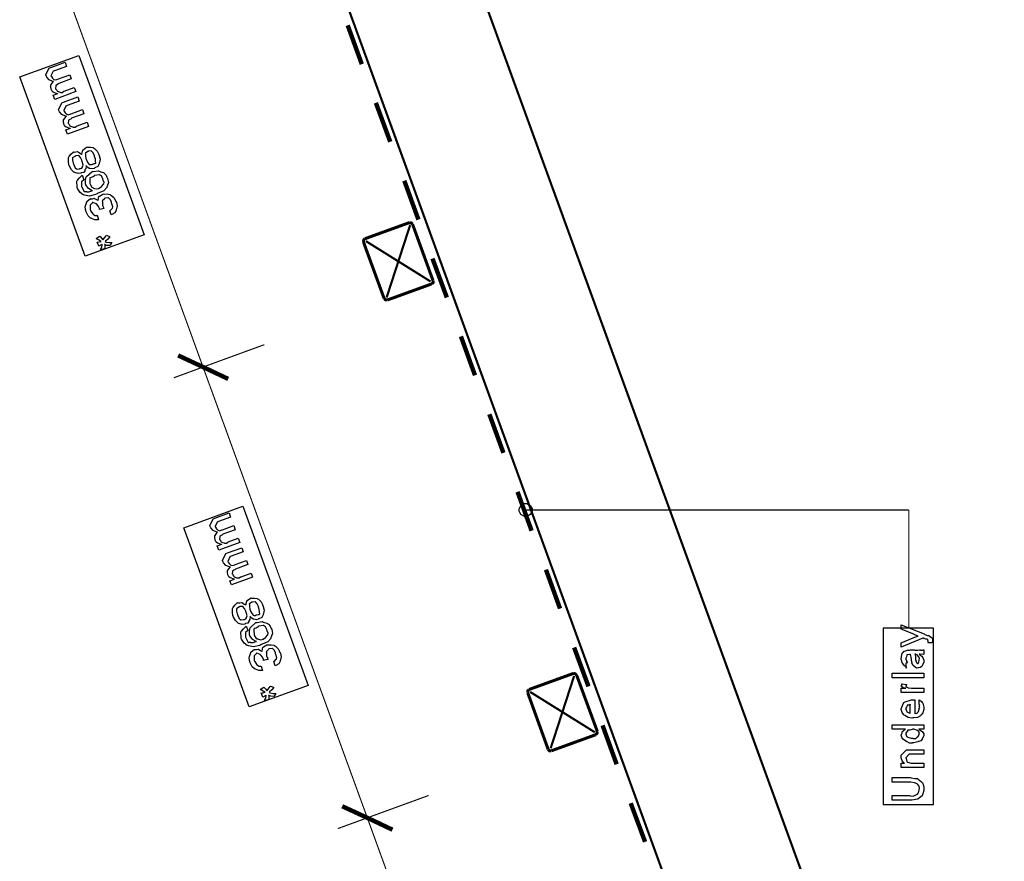
# Model space of a CAD drawing. Extents: x 0.3 to 8, y 0.3 to 11.5.
# Drawn here: x 3.5 to 6.5, y 3 to 5.5 of the extents above; entities that cross this region are included whole.
import ezdxf

# ---------------------------------------------------------------- set-up
doc = ezdxf.new("R2010")
doc.units = 0
doc.header["$MEASUREMENT"] = 0

msp = doc.modelspace()

# ---------------------------------------------------------------- linework, layer by layer
at = {"color": 0}
for points, const_width in [([(6.48, 1.26655), (4.39997, 6.98068)], 0.006667), ([(4.33747, 6.00151), (6.10999, 1.13157)], 0.006667), ([(3.5375, 5.91157), (4.06501, 4.4624)], 0.003333), ([(4.50164, 5.49403), (4.54418, 5.37651)], 0.013333), ([(4.58667, 5.25988), (4.63001, 5.14236)], 0.013333), ([(4.67249, 5.02485), (4.71503, 4.90739)], 0.013333), ([(4.68751, 4.89822), (4.55417, 4.84988)], 0.009167), ([(4.61915, 4.67236), (4.69001, 4.89074)], 0.006667), ([(4.6975, 4.89324), (4.69332, 4.89735), (4.68751, 4.89822)], 0.009167), ([(4.75918, 4.72319), (4.6975, 4.89324)], 0.009167), ([(4.55417, 4.84988), (4.54999, 4.84571), (4.54917, 4.8399)], 0.009167), ([(4.54917, 4.8399), (4.61167, 4.66906)], 0.009167), ([(4.55665, 4.84239), (4.75164, 4.72071)], 0.006667), ([(4.7575, 4.78988), (4.80085, 4.67236)], 0.013333), ([(4.75501, 4.71322), (4.75918, 4.71739), (4.75918, 4.72319)], 0.009167), ([(4.62165, 4.66488), (4.75501, 4.71322)], 0.009167), ([(4.61167, 4.66906), (4.61585, 4.66488), (4.62165, 4.66488)], 0.009167), ([(4.84333, 4.55485), (4.88582, 4.43739)], 0.013333), ([(4.06501, 4.46235), (4.25001, 4.52989)], 0.003333), ([(4.06501, 4.46235), (3.98999, 4.4974)], 0.013333), ([(4.06501, 4.46235), (3.97669, 4.42985)], 0.003333), ([(4.06501, 4.46235), (4.14086, 4.42654)], 0.013333), ([(4.06501, 4.46235), (4.56083, 3.10157)], 0.003333), ([(4.92917, 4.31988), (4.97164, 4.20324)], 0.013333), ([(5.01418, 4.08572), (5.05665, 3.96821)], 0.013333), ([(5.03919, 4.03071), (6.195, 4.03071)], 0.003333), ([(6.195, 4.03071), (6.195, 3.67486)], 0.003333), ([(5.1, 3.85069), (5.14249, 3.73318)], 0.013333), ([(5.18503, 3.61572), (5.22832, 3.49821)], 0.013333), ([(5.18253, 3.53737), (5.04917, 3.48904)], 0.009167), ([(5.19251, 3.53239), (5.18833, 3.53657), (5.18253, 3.53737)], 0.009167), ([(5.25501, 3.36236), (5.19251, 3.53239)], 0.009167), ([(5.11417, 3.31153), (5.18503, 3.52989)], 0.006667), ([(5.04917, 3.48904), (5.045, 3.48486), (5.045, 3.47906)], 0.009167), ([(5.045, 3.47906), (5.10668, 3.30821)], 0.009167), ([(5.05249, 3.48156), (5.24753, 3.35986)], 0.006667), ([(5.25001, 3.35238), (5.25414, 3.35656), (5.25501, 3.36236)], 0.009167), ([(5.27085, 3.38069), (5.31333, 3.26318)], 0.013333), ([(5.11667, 3.30404), (5.25001, 3.35238)], 0.009167), ([(5.10668, 3.30821), (5.11086, 3.30404), (5.11667, 3.30404)], 0.009167), ([(4.56083, 3.10157), (4.74583, 3.16906)], 0.003333), ([(5.35581, 3.14572), (5.39917, 3.02903)], 0.013333), ([(4.56083, 3.10157), (4.48499, 3.13656)], 0.013333), ([(4.56083, 3.10157), (4.47164, 3.06907)], 0.003333), ([(4.56083, 3.10157), (4.63668, 3.06569)], 0.013333), ([(4.56083, 3.10157), (5.08747, 1.65321)], 0.003333)]:
    msp.add_lwpolyline(points, dxfattribs=dict(at, const_width=const_width))
at = {"color": 7}
for points in [[(3.70917, 4.79736), (3.51168, 5.33822), (3.69001, 5.40321), (3.8875, 4.86154)], [(4.20417, 3.43653), (4.00669, 3.97738), (4.18503, 4.04237), (4.3825, 3.50071)], [(6.11747, 3.14154), (6.26917, 3.14154), (6.26917, 3.67404), (6.11747, 3.67404), (6.11747, 3.14154)]]:
    msp.add_lwpolyline(points, close=True, dxfattribs=at)
at = {"color": 0}
for points in [[(3.68122, 5.29368), (3.61764, 5.27046), (3.61286, 5.28304), (3.62654, 5.28803), (3.62561, 5.28754), (3.6146, 5.29161), (3.61374, 5.29215), (3.61319, 5.29183), (3.60944, 5.29486), (3.60646, 5.30083), (3.60614, 5.30192), (3.60651, 5.30246), (3.60597, 5.30761), (3.60532, 5.31353), (3.60571, 5.31451), (3.60694, 5.315), (3.61308, 5.32379), (3.61417, 5.32449), (3.61146, 5.32476), (3.60044, 5.32926), (3.59322, 5.3374), (3.59246, 5.33946), (3.59074, 5.34424), (3.60028, 5.36507), (3.60592, 5.36703), (3.64867, 5.38265), (3.65322, 5.37007), (3.61656, 5.35682), (3.61243, 5.35531), (3.60614, 5.34142), (3.60636, 5.34076), (3.6075, 5.33936), (3.61064, 5.33475), (3.61319, 5.33208), (3.61417, 5.33165), (3.61519, 5.33046), (3.62089, 5.32915), (3.62718, 5.33154), (3.62871, 5.33208), (3.66256, 5.34446), (3.66733, 5.33187), (3.62957, 5.31819), (3.62854, 5.317), (3.62106, 5.31272), (3.62068, 5.31212), (3.621, 5.31119), (3.61986, 5.30354), (3.62025, 5.30257), (3.62111, 5.30143), (3.6235, 5.29769), (3.62469, 5.29585), (3.62524, 5.29542), (3.62621, 5.29486), (3.63267, 5.29237), (3.63349, 5.29237), (3.63483, 5.29156), (3.64037, 5.29161), (3.64493, 5.29471), (3.64629, 5.29519), (3.67644, 5.30626), (3.68122, 5.29368)], [(3.71964, 5.18864), (3.65606, 5.16542), (3.65128, 5.178), (3.66494, 5.183), (3.66403, 5.18251), (3.65301, 5.18658), (3.65214, 5.18712), (3.6516, 5.18679), (3.64786, 5.18983), (3.64488, 5.19581), (3.64454, 5.19689), (3.64493, 5.19743), (3.64439, 5.20258), (3.64374, 5.2085), (3.64411, 5.20947), (3.64536, 5.20996), (3.6515, 5.21875), (3.65258, 5.21946), (3.64986, 5.21972), (3.63885, 5.22424), (3.63164, 5.23236), (3.63088, 5.23443), (3.62914, 5.23921), (3.63869, 5.26004), (3.64433, 5.26199), (3.68708, 5.27761), (3.69164, 5.26503), (3.65496, 5.25179), (3.65085, 5.25028), (3.64456, 5.23639), (3.64476, 5.23574), (3.6459, 5.23432), (3.64906, 5.22971), (3.6516, 5.22706), (3.65258, 5.22661), (3.65361, 5.22542), (3.65931, 5.22412), (3.6656, 5.22651), (3.66712, 5.22706), (3.70097, 5.23942), (3.70575, 5.22683), (3.66799, 5.21317), (3.66696, 5.21197), (3.65947, 5.20768), (3.65908, 5.20708), (3.65942, 5.20617), (3.65828, 5.19851), (3.65865, 5.19754), (3.65953, 5.1964), (3.66192, 5.19265), (3.6631, 5.19081), (3.66365, 5.19038), (3.66462, 5.18983), (3.67108, 5.18733), (3.67189, 5.18733), (3.67325, 5.18653), (3.67878, 5.18658), (3.68333, 5.18967), (3.68469, 5.19015), (3.71486, 5.20122), (3.71964, 5.18864)], [(3.71117, 5.07096), (3.71182, 5.06868), (3.71156, 5.06108), (3.70846, 5.05729), (3.70792, 5.05643), (3.70819, 5.05501), (3.70493, 5.04997), (3.69842, 5.04861), (3.69728, 5.04818), (3.69625, 5.04715), (3.68785, 5.04622), (3.67813, 5.04932), (3.67644, 5.05035), (3.67488, 5.05078), (3.66771, 5.05767), (3.66192, 5.06836), (3.66104, 5.07075), (3.66044, 5.07206), (3.6586, 5.08279), (3.65925, 5.09467), (3.65996, 5.09657), (3.66099, 5.09754), (3.66608, 5.10476), (3.67271, 5.11133), (3.6745, 5.11199), (3.6759, 5.11133), (3.6815, 5.11171), (3.68643, 5.11274), (3.68751, 5.11242), (3.68893, 5.111), (3.69419, 5.10769), (3.69832, 5.10504), (3.69924, 5.10394), (3.69972, 5.10493), (3.70206, 5.11686), (3.70271, 5.11783), (3.70363, 5.11843), (3.7129, 5.12587), (3.71421, 5.12631), (3.71638, 5.12582), (3.72517, 5.12587), (3.73308, 5.12489), (3.73482, 5.12392), (3.7376, 5.12201), (3.7454, 5.11442), (3.74936, 5.1059), (3.75024, 5.10351), (3.75203, 5.10075), (3.75457, 5.08936), (3.75219, 5.07958), (3.75154, 5.07769), (3.75169, 5.07531), (3.74719, 5.06754), (3.73874, 5.06332), (3.737, 5.06272), (3.73661, 5.06179), (3.73097, 5.06049), (3.72376, 5.06168), (3.72267, 5.06207), (3.72143, 5.06207), (3.71774, 5.06483), (3.71193, 5.06982), (3.71117, 5.07096)], [(3.73157, 5.07508), (3.73228, 5.07497), (3.73678, 5.07639), (3.73831, 5.07639), (3.739, 5.07617), (3.74176, 5.07801), (3.74068, 5.08365), (3.74047, 5.08507), (3.74085, 5.08539), (3.73999, 5.09119), (3.73771, 5.0981), (3.73743, 5.09896), (3.73738, 5.10026), (3.73358, 5.10851), (3.72837, 5.11442), (3.72767, 5.11458), (3.72744, 5.11458), (3.71899, 5.11382), (3.71811, 5.1135), (3.71731, 5.11312), (3.71008, 5.10824), (3.70965, 5.10764), (3.71003, 5.10633), (3.71014, 5.10015), (3.71117, 5.09179), (3.71204, 5.08942), (3.71356, 5.08664), (3.71806, 5.07775), (3.72104, 5.07411), (3.72181, 5.074), (3.72326, 5.07368), (3.72793, 5.07351), (3.73065, 5.07476), (3.73157, 5.07508)], [(3.69317, 5.06119), (3.69479, 5.06119), (3.69972, 5.06315), (3.70114, 5.06619), (3.70163, 5.06685), (3.70168, 5.06685), (3.70293, 5.07206), (3.69989, 5.08279), (3.69901, 5.08529), (3.69875, 5.08653), (3.69489, 5.09467), (3.69018, 5.10053), (3.68947, 5.10069), (3.68899, 5.10069), (3.68079, 5.09993), (3.67992, 5.09961), (3.68003, 5.09924), (3.67194, 5.09457), (3.67146, 5.09397), (3.67151, 5.09261), (3.6714, 5.08649), (3.67292, 5.07813), (3.67385, 5.07574), (3.6751, 5.07297), (3.67943, 5.06407), (3.68285, 5.06044), (3.68361, 5.06033), (3.68507, 5.0599), (3.69229, 5.06087), (3.69317, 5.06119)], [(3.70065, 5.04118), (3.70542, 5.0286), (3.70553, 5.02794), (3.69853, 5.02181), (3.69826, 5.02121), (3.69832, 5.01958), (3.69804, 5.00896), (3.69847, 5.00776), (3.69924, 5.00624), (3.70493, 4.99376), (3.70586, 4.99214), (3.70689, 4.99197), (3.71014, 4.99224), (3.71231, 4.99229), (3.71301, 4.99214), (3.71426, 4.99138), (3.72083, 4.99132), (3.72924, 4.99419), (3.73146, 4.99496), (3.73017, 4.99457), (3.71931, 5.00082), (3.71844, 5.00168), (3.71865, 5.00244), (3.71122, 5.01226), (3.71085, 5.0134), (3.71074, 5.01426), (3.71003, 5.02322), (3.71139, 5.03429), (3.71236, 5.03618), (3.71372, 5.03743), (3.72935, 5.0516), (3.73168, 5.05246), (3.73314, 5.05214), (3.74817, 5.05479), (3.74969, 5.05464), (3.75197, 5.0535), (3.75946, 5.05106), (3.76439, 5.04921), (3.76553, 5.04833), (3.76726, 5.04693), (3.77221, 5.04135), (3.77475, 5.03564), (3.77531, 5.03424), (3.77719, 5.03131), (3.77926, 5.01921), (3.77531, 5.00863), (3.77421, 5.00646), (3.77421, 5.00385), (3.76537, 4.99408), (3.74888, 4.98676), (3.74514, 4.9854), (3.74096, 4.98286), (3.72229, 4.97857), (3.70689, 4.9815), (3.70433, 4.98258), (3.70325, 4.98269), (3.69463, 4.98953), (3.68622, 5.00125), (3.68524, 5.00385), (3.68497, 5.00549), (3.68453, 5.02365), (3.68524, 5.02533), (3.68632, 5.02615), (3.69181, 5.03304), (3.69875, 5.04021), (3.70065, 5.04118)], [(3.75013, 5.00168), (3.75175, 5.0019), (3.75858, 5.00722), (3.75924, 5.00797), (3.75989, 5.00808), (3.76472, 5.01426), (3.7651, 5.01471), (3.76581, 5.01497), (3.76657, 5.01942), (3.76358, 5.02669), (3.76293, 5.0286), (3.76293, 5.03093), (3.75886, 5.03917), (3.75283, 5.04286), (3.75186, 5.04292), (3.75149, 5.04292), (3.73819, 5.04064), (3.73667, 5.0401), (3.73597, 5.03857), (3.73026, 5.03521), (3.72451, 5.03358), (3.72386, 5.03293), (3.72382, 5.0319), (3.72289, 5.02576), (3.72386, 5.01687), (3.72474, 5.01449), (3.72571, 5.01221), (3.72967, 5.00575), (3.73374, 5.00319), (3.73493, 5.00256), (3.737, 5.00174), (3.74356, 5.00017), (3.74871, 5.00114), (3.75013, 5.00168)], [(3.78794, 4.9215), (3.78339, 4.93431), (3.78453, 4.93474), (3.79119, 4.94103), (3.79163, 4.94146), (3.79163, 4.94146), (3.79315, 4.94558), (3.78983, 4.95546), (3.78903, 4.95774), (3.78903, 4.96007), (3.78528, 4.96724), (3.78001, 4.97314), (3.77926, 4.97336), (3.77899, 4.97347), (3.76939, 4.9726), (3.7684, 4.97228), (3.76781, 4.97086), (3.76424, 4.96739), (3.76131, 4.96468), (3.76103, 4.9636), (3.76157, 4.96203), (3.76157, 4.95014), (3.76211, 4.94883), (3.7631, 4.94792), (3.76592, 4.94179), (3.76646, 4.94103), (3.753, 4.93778), (3.753, 4.93778), (3.7524, 4.93956), (3.75235, 4.93972), (3.75224, 4.94049), (3.74921, 4.94694), (3.74438, 4.95389), (3.74346, 4.95492), (3.74247, 4.95508), (3.73194, 4.95899), (3.73086, 4.95861), (3.73103, 4.95828), (3.72414, 4.95122), (3.72392, 4.95014), (3.72414, 4.94862), (3.72451, 4.93712), (3.725, 4.93582), (3.72588, 4.93408), (3.73217, 4.92453), (3.73304, 4.92389), (3.73461, 4.92275), (3.73993, 4.92008), (3.744, 4.92031), (3.74519, 4.92042), (3.74975, 4.90761), (3.74822, 4.9069), (3.73851, 4.90707), (3.72858, 4.91069), (3.72696, 4.91174), (3.72556, 4.912), (3.71871, 4.9184), (3.71318, 4.92844), (3.71242, 4.93061), (3.71215, 4.93088), (3.71057, 4.93756), (3.70971, 4.9465), (3.70982, 4.94797), (3.71042, 4.94917), (3.71383, 4.96153), (3.71458, 4.96251), (3.7154, 4.96317), (3.72392, 4.97032), (3.725, 4.97076), (3.72642, 4.97011), (3.73174, 4.97054), (3.73613, 4.97185), (3.73715, 4.97163), (3.73857, 4.97038), (3.74378, 4.96772), (3.74736, 4.96599), (3.74822, 4.96511), (3.74888, 4.96599), (3.75094, 4.97721), (3.75169, 4.97792), (3.75289, 4.97814), (3.76288, 4.98454), (3.76429, 4.98508), (3.76667, 4.98465), (3.77594, 4.98475), (3.78414, 4.98356), (3.78599, 4.98247), (3.78892, 4.98053), (3.79711, 4.97271), (3.80118, 4.96403), (3.80204, 4.96164), (3.80378, 4.95925), (3.80606, 4.94889), (3.80357, 4.93961), (3.80292, 4.93778), (3.80308, 4.93539), (3.79842, 4.9274), (3.78974, 4.92236), (3.78794, 4.9215)], [(3.76776, 4.81874), (3.75431, 4.81635), (3.75582, 4.81728), (3.75962, 4.8246), (3.76049, 4.83176), (3.7606, 4.83263), (3.7594, 4.83182), (3.75089, 4.82693), (3.7504, 4.82676), (3.74562, 4.83936), (3.74649, 4.83903), (3.75615, 4.84142), (3.75735, 4.84153), (3.7569, 4.84164), (3.75181, 4.84517), (3.74394, 4.84961), (3.74215, 4.85021), (3.75387, 4.85693), (3.75528, 4.85531), (3.75962, 4.85047), (3.76201, 4.84739), (3.76256, 4.84651), (3.76401, 4.84722), (3.77258, 4.85861), (3.77406, 4.86019), (3.78274, 4.8565), (3.78235, 4.85476), (3.77768, 4.84868), (3.77101, 4.84261), (3.76971, 4.84088), (3.77232, 4.83979), (3.78197, 4.83789), (3.78854, 4.83794), (3.78968, 4.83783), (3.78512, 4.82958), (3.78328, 4.82894), (3.77481, 4.82969), (3.76851, 4.83187), (3.76776, 4.83197), (3.76831, 4.82997), (3.76874, 4.82374), (3.76776, 4.81982), (3.76776, 4.81874)], [(5.03832, 4.05072), (5.04179, 4.05072), (5.05237, 4.04476), (5.05833, 4.03418), (5.05833, 4.03071), (5.05833, 4.02729), (5.05237, 4.01704), (5.04179, 4.01156), (5.03832, 4.01156), (5.0349, 4.01156), (5.02465, 4.01704), (5.01917, 4.02729), (5.01917, 4.03071), (5.01917, 4.03418), (5.02465, 4.04476), (5.0349, 4.05072), (5.03832, 4.05072)], [(4.17624, 3.93283), (4.11265, 3.90961), (4.10788, 3.92219), (4.12154, 3.92719), (4.12062, 3.92671), (4.10961, 3.93078), (4.10874, 3.93132), (4.10819, 3.93099), (4.10446, 3.93403), (4.10147, 3.94), (4.10115, 3.94108), (4.10153, 3.94162), (4.10099, 3.94678), (4.10033, 3.95269), (4.10071, 3.95367), (4.10196, 3.95415), (4.1081, 3.96294), (4.10918, 3.96365), (4.10646, 3.96392), (4.09544, 3.96843), (4.08824, 3.97657), (4.08747, 3.97863), (4.08574, 3.9834), (4.09529, 4.00424), (4.10093, 4.00618), (4.14368, 4.02181), (4.14824, 4.00922), (4.11157, 3.99599), (4.10744, 3.99447), (4.10115, 3.98058), (4.10136, 3.97993), (4.1025, 3.97851), (4.10565, 3.9739), (4.10819, 3.97125), (4.10918, 3.97081), (4.11021, 3.96962), (4.1159, 3.96832), (4.12219, 3.97071), (4.12372, 3.97125), (4.15757, 3.98361), (4.16235, 3.97103), (4.12458, 3.95736), (4.12356, 3.95617), (4.11607, 3.95188), (4.11568, 3.95128), (4.11601, 3.95036), (4.11487, 3.94271), (4.11525, 3.94174), (4.11612, 3.9406), (4.11851, 3.93685), (4.11969, 3.935), (4.12025, 3.93457), (4.12122, 3.93403), (4.12768, 3.93153), (4.12849, 3.93153), (4.12985, 3.93072), (4.13538, 3.93078), (4.13993, 3.93386), (4.14129, 3.93435), (4.17146, 3.94542), (4.17624, 3.93283)], [(4.21458, 3.82781), (4.151, 3.80458), (4.14624, 3.81717), (4.1599, 3.82215), (4.15899, 3.82167), (4.14797, 3.82574), (4.1471, 3.82628), (4.14656, 3.82596), (4.14282, 3.829), (4.13983, 3.83496), (4.1395, 3.83604), (4.13989, 3.83658), (4.13935, 3.84174), (4.13869, 3.84765), (4.13907, 3.84864), (4.14032, 3.84912), (4.14644, 3.85792), (4.14753, 3.85861), (4.14482, 3.85889), (4.13381, 3.86339), (4.1266, 3.87153), (4.12583, 3.87358), (4.1241, 3.87836), (4.13364, 3.89919), (4.13929, 3.90115), (4.18204, 3.91678), (4.1866, 3.90419), (4.14992, 3.89094), (4.14579, 3.88943), (4.1395, 3.87554), (4.13972, 3.87489), (4.14086, 3.87349), (4.144, 3.86887), (4.14656, 3.86621), (4.14753, 3.86578), (4.14857, 3.86458), (4.15426, 3.86328), (4.16056, 3.86567), (4.16207, 3.86621), (4.19593, 3.87858), (4.20069, 3.866), (4.16294, 3.85232), (4.16192, 3.85113), (4.15442, 3.84685), (4.15404, 3.84625), (4.15437, 3.84532), (4.15324, 3.83768), (4.15361, 3.83669), (4.15447, 3.83556), (4.15686, 3.83182), (4.15806, 3.82997), (4.1586, 3.82954), (4.15958, 3.829), (4.16603, 3.8265), (4.16685, 3.8265), (4.16821, 3.82568), (4.17374, 3.82574), (4.17829, 3.82883), (4.17965, 3.82932), (4.20982, 3.84039), (4.21458, 3.82781)], [(4.20613, 3.71012), (4.20678, 3.70785), (4.2065, 3.70025), (4.20342, 3.69646), (4.20287, 3.69558), (4.20314, 3.69417), (4.19989, 3.68913), (4.19338, 3.68778), (4.19224, 3.68733), (4.19121, 3.68631), (4.18279, 3.68539), (4.17308, 3.68847), (4.1714, 3.68951), (4.16983, 3.68994), (4.16267, 3.69683), (4.15686, 3.70751), (4.156, 3.7099), (4.1554, 3.71121), (4.15356, 3.72194), (4.15421, 3.73383), (4.15492, 3.73574), (4.15594, 3.73671), (4.16104, 3.74393), (4.16767, 3.75049), (4.16944, 3.75114), (4.17086, 3.75049), (4.17644, 3.75087), (4.18139, 3.7519), (4.18247, 3.75157), (4.18389, 3.75017), (4.18914, 3.74685), (4.19326, 3.74419), (4.19419, 3.74311), (4.19468, 3.74408), (4.19701, 3.75603), (4.19767, 3.757), (4.19858, 3.7576), (4.20786, 3.76503), (4.20917, 3.76546), (4.21133, 3.76497), (4.22013, 3.76503), (4.22804, 3.76406), (4.22978, 3.76307), (4.23254, 3.76118), (4.24036, 3.75358), (4.24432, 3.74507), (4.24519, 3.74268), (4.24697, 3.7399), (4.24953, 3.72851), (4.24714, 3.71875), (4.24649, 3.71685), (4.24665, 3.71446), (4.24215, 3.70671), (4.23368, 3.70247), (4.23194, 3.70188), (4.23157, 3.70096), (4.22593, 3.69965), (4.21871, 3.70085), (4.21763, 3.70122), (4.21638, 3.70122), (4.21269, 3.704), (4.20689, 3.70899), (4.20613, 3.71012)], [(4.22653, 3.71425), (4.22724, 3.71414), (4.23174, 3.71556), (4.23325, 3.71556), (4.23396, 3.71533), (4.23672, 3.71718), (4.23564, 3.72282), (4.23542, 3.72424), (4.23581, 3.72456), (4.23493, 3.73036), (4.23265, 3.73725), (4.23239, 3.73812), (4.23233, 3.73942), (4.22853, 3.74767), (4.22332, 3.75358), (4.22262, 3.75375), (4.2224, 3.75375), (4.21394, 3.75299), (4.21307, 3.75265), (4.21226, 3.75228), (4.20504, 3.7474), (4.20461, 3.74681), (4.20499, 3.7455), (4.2051, 3.73931), (4.20613, 3.73096), (4.207, 3.72857), (4.20851, 3.72581), (4.21301, 3.7169), (4.216, 3.71326), (4.21676, 3.71317), (4.21822, 3.71283), (4.22289, 3.71268), (4.2256, 3.71392), (4.22653, 3.71425)], [(4.18811, 3.70036), (4.18974, 3.70036), (4.19468, 3.70231), (4.19608, 3.70535), (4.19658, 3.706), (4.19664, 3.706), (4.19788, 3.71121), (4.19485, 3.72194), (4.19397, 3.72444), (4.19371, 3.72569), (4.18985, 3.73383), (4.18513, 3.73969), (4.18443, 3.73986), (4.18393, 3.73986), (4.17575, 3.7391), (4.17488, 3.73876), (4.17499, 3.73839), (4.1669, 3.73372), (4.16642, 3.73313), (4.16647, 3.73178), (4.16636, 3.72564), (4.16788, 3.71729), (4.16881, 3.7149), (4.17004, 3.71213), (4.17439, 3.70324), (4.17781, 3.6996), (4.17857, 3.69949), (4.18003, 3.69906), (4.18725, 3.70003), (4.18811, 3.70036)], [(4.19565, 3.68033), (4.20043, 3.66775), (4.20054, 3.6671), (4.19354, 3.66097), (4.19326, 3.66037), (4.19332, 3.65875), (4.19306, 3.64811), (4.19349, 3.64692), (4.19425, 3.6454), (4.19994, 3.63292), (4.20086, 3.63129), (4.20189, 3.63113), (4.20515, 3.6314), (4.20732, 3.63146), (4.20803, 3.63129), (4.20928, 3.63053), (4.21583, 3.63049), (4.22425, 3.63336), (4.22647, 3.63411), (4.22517, 3.63374), (4.21432, 3.63997), (4.21344, 3.64085), (4.21367, 3.6416), (4.20624, 3.65142), (4.20586, 3.65256), (4.20575, 3.65343), (4.20504, 3.66238), (4.2064, 3.67344), (4.20738, 3.67535), (4.20874, 3.6766), (4.22436, 3.69075), (4.22669, 3.69162), (4.22815, 3.69129), (4.24318, 3.69396), (4.24469, 3.69379), (4.24699, 3.69265), (4.25447, 3.69021), (4.2594, 3.68837), (4.26054, 3.6875), (4.26228, 3.68608), (4.26722, 3.6805), (4.26976, 3.67481), (4.27031, 3.67339), (4.27221, 3.67046), (4.27426, 3.65836), (4.27031, 3.64779), (4.26922, 3.64561), (4.26922, 3.64301), (4.26038, 3.63325), (4.24389, 3.62592), (4.24014, 3.62457), (4.23597, 3.62201), (4.21731, 3.61774), (4.20189, 3.62065), (4.19935, 3.62175), (4.19826, 3.62185), (4.18964, 3.62869), (4.18122, 3.6404), (4.18025, 3.64301), (4.17997, 3.64464), (4.17954, 3.66282), (4.18025, 3.6645), (4.18133, 3.66531), (4.18681, 3.67219), (4.19375, 3.67936), (4.19565, 3.68033)], [(4.24514, 3.64085), (4.24676, 3.64106), (4.2536, 3.64638), (4.25425, 3.64714), (4.2549, 3.64725), (4.25972, 3.65343), (4.26011, 3.65386), (4.26082, 3.65414), (4.26157, 3.65858), (4.25858, 3.66585), (4.25794, 3.66775), (4.25794, 3.67008), (4.25387, 3.67833), (4.24785, 3.68201), (4.24687, 3.68207), (4.24649, 3.68207), (4.23319, 3.67979), (4.23168, 3.67925), (4.23097, 3.67774), (4.22528, 3.67437), (4.21953, 3.67275), (4.21888, 3.6721), (4.21882, 3.67106), (4.2179, 3.66493), (4.21888, 3.65603), (4.21975, 3.65365), (4.22072, 3.65136), (4.22468, 3.64492), (4.22875, 3.64236), (4.22994, 3.64171), (4.232, 3.6409), (4.23857, 3.63932), (4.24372, 3.64031), (4.24514, 3.64085)], [(6.26537, 3.63015), (6.25257, 3.63015), (6.25257, 3.63015), (6.25333, 3.63069), (6.25343, 3.63351), (6.25343, 3.6345), (6.25343, 3.6346), (6.25235, 3.63818), (6.25214, 3.6384), (6.25214, 3.6384), (6.24921, 3.64063), (6.24888, 3.64079), (6.24888, 3.64079), (6.24654, 3.6404), (6.24172, 3.64285), (6.24063, 3.64318), (6.24079, 3.6429), (6.24101, 3.64182), (6.23808, 3.64372), (6.23781, 3.64382), (6.17228, 3.61669), (6.17228, 3.63015), (6.20874, 3.64535), (6.21014, 3.64572), (6.22197, 3.65012), (6.22326, 3.65056), (6.22262, 3.65033), (6.21171, 3.65522), (6.21047, 3.65576), (6.17228, 3.67096), (6.17228, 3.6844), (6.24107, 3.65685), (6.24361, 3.65539), (6.25197, 3.65213), (6.25556, 3.65153), (6.25625, 3.65121), (6.25783, 3.65033), (6.26256, 3.64735), (6.26407, 3.64546), (6.2645, 3.64492), (6.26521, 3.64432), (6.26711, 3.63872), (6.26711, 3.63688), (6.26717, 3.63585), (6.26564, 3.63075), (6.26537, 3.63015)], [(4.28294, 3.56065), (4.27839, 3.57346), (4.27953, 3.57389), (4.28621, 3.58018), (4.28664, 3.58062), (4.28664, 3.58062), (4.28815, 3.58475), (4.28485, 3.59462), (4.28403, 3.5969), (4.28403, 3.59924), (4.28029, 3.60639), (4.27503, 3.61231), (4.27426, 3.61253), (4.274, 3.61263), (4.26439, 3.61176), (4.26342, 3.61143), (4.26282, 3.61003), (4.25924, 3.60656), (4.25631, 3.60385), (4.25604, 3.60275), (4.25658, 3.60118), (4.25658, 3.58931), (4.25713, 3.588), (4.2581, 3.58708), (4.26092, 3.58094), (4.26146, 3.58018), (4.24801, 3.57693), (4.24801, 3.57693), (4.24742, 3.57872), (4.24736, 3.57889), (4.24725, 3.57964), (4.24421, 3.5861), (4.23939, 3.59304), (4.23846, 3.59407), (4.23749, 3.59424), (4.22696, 3.59814), (4.22588, 3.59776), (4.22604, 3.59744), (4.21915, 3.59039), (4.21893, 3.58931), (4.21915, 3.58778), (4.21953, 3.57628), (4.22001, 3.57497), (4.22089, 3.57324), (4.22718, 3.56369), (4.22804, 3.56304), (4.22962, 3.5619), (4.23493, 3.55925), (4.239, 3.55946), (4.24019, 3.55957), (4.24475, 3.54676), (4.24324, 3.54606), (4.23353, 3.54622), (4.2236, 3.54986), (4.22197, 3.55089), (4.22056, 3.55117), (4.21372, 3.55757), (4.20819, 3.5676), (4.20743, 3.56976), (4.20715, 3.57004), (4.20558, 3.57671), (4.20472, 3.58567), (4.20482, 3.58713), (4.20542, 3.58832), (4.20883, 3.60069), (4.2096, 3.60167), (4.21042, 3.60232), (4.21893, 3.60949), (4.22001, 3.60992), (4.22143, 3.60926), (4.22674, 3.60969), (4.23114, 3.611), (4.23217, 3.61079), (4.23358, 3.60954), (4.23879, 3.60688), (4.24236, 3.60514), (4.24324, 3.60428), (4.24389, 3.60514), (4.24594, 3.61637), (4.24671, 3.61708), (4.2479, 3.61729), (4.25789, 3.62369), (4.25929, 3.62424), (4.26168, 3.62381), (4.27096, 3.62392), (4.27915, 3.62272), (4.281, 3.62164), (4.28393, 3.61968), (4.29212, 3.61187), (4.29618, 3.60319), (4.29706, 3.60081), (4.29879, 3.59842), (4.30107, 3.58806), (4.29857, 3.57878), (4.29792, 3.57693), (4.29808, 3.57454), (4.29342, 3.56657), (4.28474, 3.56153), (4.28294, 3.56065)], [(6.22653, 3.59549), (6.22853, 3.59397), (6.2345, 3.58931), (6.2364, 3.58681), (6.23694, 3.58594), (6.23771, 3.58479), (6.23999, 3.57731), (6.23999, 3.57487), (6.23999, 3.57113), (6.23581, 3.56076), (6.23499, 3.5599), (6.23456, 3.5586), (6.22989, 3.55533), (6.22408, 3.55469), (6.22218, 3.55469), (6.22197, 3.5541), (6.21844, 3.55344), (6.21458, 3.55632), (6.21394, 3.55664), (6.21394, 3.55664), (6.20819, 3.56108), (6.20786, 3.56164), (6.20786, 3.56164), (6.20461, 3.56831), (6.20439, 3.56901), (6.20493, 3.56944), (6.20299, 3.57688), (6.20287, 3.5779), (6.20336, 3.5791), (6.20239, 3.58703), (6.19972, 3.59451), (6.1994, 3.59549), (6.19956, 3.59521), (6.1994, 3.59386), (6.19761, 3.59549), (6.19701, 3.59549), (6.19614, 3.5944), (6.18936, 3.59332), (6.18899, 3.59289), (6.18919, 3.59158), (6.18768, 3.58724), (6.18572, 3.58365), (6.18572, 3.58247), (6.18654, 3.58074), (6.18806, 3.57508), (6.18839, 3.57324), (6.18876, 3.57292), (6.18947, 3.57243), (6.19072, 3.56972), (6.18671, 3.56858), (6.18572, 3.56836), (6.18572, 3.55469), (6.18638, 3.55436), (6.1891, 3.55496), (6.18518, 3.55908), (6.18421, 3.55968), (6.18324, 3.55985), (6.17579, 3.56819), (6.17531, 3.56922), (6.17553, 3.57026), (6.17228, 3.58051), (6.17228, 3.58399), (6.17325, 3.58524), (6.17444, 3.59657), (6.17488, 3.59744), (6.17607, 3.59825), (6.1809, 3.6046), (6.1816, 3.60504), (6.18253, 3.60471), (6.19078, 3.60813), (6.19181, 3.60829), (6.19272, 3.60758), (6.19685, 3.60732), (6.19989, 3.60894), (6.20092, 3.60894), (6.21176, 3.60894), (6.21367, 3.60792), (6.22175, 3.60736), (6.22713, 3.60894), (6.22892, 3.60894), (6.23043, 3.60813), (6.23597, 3.60736), (6.23894, 3.60894), (6.23999, 3.60894), (6.23999, 3.59549), (6.239, 3.5944), (6.22961, 3.59549), (6.22653, 3.59549)], [(6.21285, 3.59549), (6.21399, 3.59381), (6.21572, 3.58768), (6.21486, 3.58236), (6.21503, 3.58074), (6.21578, 3.57932), (6.21703, 3.5746), (6.21622, 3.5734), (6.21632, 3.57314), (6.21692, 3.57264), (6.21833, 3.57064), (6.21817, 3.56976), (6.21828, 3.56967), (6.21893, 3.56944), (6.22039, 3.56836), (6.22089, 3.56836), (6.22126, 3.56782), (6.22376, 3.56733), (6.22468, 3.57053), (6.225, 3.57096), (6.22533, 3.57124), (6.22653, 3.57704), (6.22653, 3.579), (6.22679, 3.579), (6.22772, 3.58247), (6.2249, 3.58724), (6.22457, 3.58789), (6.22431, 3.58817), (6.22039, 3.59364), (6.22001, 3.59397), (6.22001, 3.59397), (6.21861, 3.59369), (6.21572, 3.59549), (6.21481, 3.59549), (6.21285, 3.59549)], [(6.23999, 3.52458), (6.14514, 3.52458), (6.14514, 3.53825), (6.23999, 3.53825), (6.23999, 3.52458)], [(4.26276, 3.4579), (4.24931, 3.45551), (4.25083, 3.45643), (4.25463, 3.46376), (4.2555, 3.47092), (4.25561, 3.47179), (4.25442, 3.47097), (4.24589, 3.4661), (4.2454, 3.46593), (4.24063, 3.47851), (4.2415, 3.47819), (4.25115, 3.48058), (4.25235, 3.48068), (4.25192, 3.48079), (4.24682, 3.48432), (4.23894, 3.48876), (4.23715, 3.48936), (4.24888, 3.4961), (4.25029, 3.49447), (4.25463, 3.48964), (4.25701, 3.48654), (4.25756, 3.48568), (4.25903, 3.48639), (4.2676, 3.49778), (4.26906, 3.49935), (4.27774, 3.49567), (4.27736, 3.49393), (4.27269, 3.48785), (4.26603, 3.48178), (4.26472, 3.48004), (4.26732, 3.47894), (4.27699, 3.47706), (4.28354, 3.47711), (4.28468, 3.477), (4.28013, 3.46875), (4.27828, 3.4681), (4.26982, 3.46886), (4.26353, 3.47103), (4.26276, 3.47114), (4.26331, 3.46912), (4.26375, 3.46289), (4.26276, 3.45899), (4.26276, 3.4579)], [(6.23999, 3.47939), (6.17228, 3.47939), (6.17228, 3.49306), (6.18572, 3.49306), (6.18551, 3.49262), (6.18046, 3.49337), (6.17531, 3.49647), (6.17488, 3.49675), (6.17488, 3.49675), (6.17228, 3.49951), (6.17228, 3.50043), (6.17276, 3.50037), (6.17444, 3.50271), (6.17444, 3.50603), (6.17488, 3.50651), (6.18833, 3.5039), (6.18854, 3.50319), (6.18763, 3.50049), (6.18572, 3.49994), (6.18572, 3.49978), (6.18632, 3.49924), (6.18785, 3.49713), (6.18779, 3.49636), (6.1879, 3.49631), (6.1891, 3.49588), (6.19311, 3.49425), (6.19375, 3.49414), (6.19511, 3.49393), (6.20368, 3.49306), (6.20656, 3.49306), (6.23999, 3.49306), (6.23999, 3.47939)], [(6.22653, 3.44472), (6.22653, 3.45774), (6.22837, 3.45654), (6.23385, 3.4529), (6.23592, 3.44988), (6.23651, 3.44883), (6.23738, 3.44749), (6.23999, 3.43576), (6.23999, 3.43192), (6.23999, 3.4286), (6.23781, 3.41868), (6.23271, 3.41276), (6.23131, 3.41151), (6.23054, 3.40961), (6.22181, 3.40489), (6.21051, 3.40392), (6.20678, 3.40392), (6.20444, 3.40278), (6.19283, 3.40408), (6.18285, 3.41021), (6.18139, 3.41151), (6.18008, 3.41222), (6.17493, 3.41949), (6.17228, 3.42844), (6.17228, 3.43147), (6.17325, 3.43229), (6.17624, 3.44043), (6.18042, 3.44933), (6.18204, 3.45057), (6.18383, 3.45144), (6.20314, 3.45817), (6.2096, 3.45817), (6.20976, 3.45768), (6.21128, 3.4566), (6.21242, 3.45817), (6.21285, 3.45817), (6.21285, 3.41758), (6.21438, 3.41683), (6.22029, 3.41721), (6.2224, 3.42128), (6.22306, 3.42193), (6.22386, 3.42231), (6.22653, 3.42947), (6.22653, 3.43192), (6.22669, 3.43186), (6.22821, 3.43435), (6.22653, 3.43821), (6.22653, 3.43951), (6.2269, 3.43946), (6.22821, 3.44146), (6.22653, 3.4439), (6.22653, 3.44472)], [(6.1994, 3.41758), (6.1994, 3.44472), (6.1994, 3.44407), (6.19571, 3.44194), (6.19093, 3.44189), (6.1905, 3.44146), (6.19033, 3.44006), (6.1879, 3.43587), (6.18572, 3.4324), (6.18572, 3.43126), (6.18654, 3.42964), (6.18822, 3.42437), (6.18893, 3.42219), (6.18942, 3.42171), (6.19078, 3.42079), (6.19832, 3.41764), (6.1994, 3.41758)], [(6.23999, 3.36925), (6.22565, 3.36925), (6.22804, 3.36724), (6.23646, 3.36079), (6.23999, 3.35508), (6.23999, 3.35319), (6.23999, 3.35004), (6.23651, 3.34153), (6.23586, 3.3406), (6.23547, 3.33882), (6.23119, 3.33404), (6.22517, 3.33225), (6.22392, 3.33171), (6.22278, 3.33089), (6.21025, 3.32844), (6.20613, 3.32844), (6.20499, 3.32731), (6.19761, 3.32742), (6.18985, 3.33078), (6.18854, 3.33128), (6.18806, 3.33154), (6.17726, 3.33897), (6.17661, 3.33996), (6.1765, 3.34), (6.17433, 3.34478), (6.17228, 3.35107), (6.17228, 3.35319), (6.17287, 3.35319), (6.17471, 3.35678), (6.17531, 3.36182), (6.17596, 3.36253), (6.17726, 3.36268), (6.18453, 3.36882), (6.18551, 3.36925), (6.14514, 3.36925), (6.14514, 3.38271), (6.23999, 3.38271), (6.23999, 3.36925)], [(6.20613, 3.34212), (6.20814, 3.3411), (6.21583, 3.34142), (6.22067, 3.34538), (6.22153, 3.34603), (6.22272, 3.3464), (6.22653, 3.3534), (6.22653, 3.35579), (6.22653, 3.35579), (6.22701, 3.35932), (6.22251, 3.36469), (6.22175, 3.36535), (6.22126, 3.36524), (6.21051, 3.36925), (6.207, 3.36925), (6.20558, 3.36817), (6.1981, 3.3666), (6.19175, 3.36578), (6.19093, 3.36513), (6.19067, 3.36376), (6.18572, 3.35742), (6.18572, 3.35536), (6.18654, 3.35374), (6.18854, 3.34853), (6.19001, 3.34631), (6.19072, 3.34581), (6.19213, 3.34494), (6.2026, 3.34212), (6.20613, 3.34212)], [(6.23999, 3.25299), (6.17228, 3.25299), (6.17228, 3.26665), (6.18225, 3.26665), (6.18074, 3.26665), (6.17504, 3.27328), (6.17228, 3.2831), (6.17228, 3.2864), (6.17228, 3.29096), (6.18854, 3.30724), (6.1994, 3.30724), (6.23999, 3.30724), (6.23999, 3.29378), (6.20222, 3.29378), (6.19658, 3.29378), (6.18572, 3.28293), (6.18572, 3.28185), (6.18676, 3.28071), (6.18931, 3.27175), (6.19007, 3.271), (6.19142, 3.26997), (6.20243, 3.26665), (6.20613, 3.26665), (6.23999, 3.26665), (6.23999, 3.25299)], [(6.14514, 3.20925), (6.14514, 3.22293), (6.19896, 3.22293), (6.20239, 3.2219), (6.21324, 3.22065), (6.2199, 3.22038), (6.22132, 3.21989), (6.22306, 3.21864), (6.2339, 3.2105), (6.23478, 3.20925), (6.23607, 3.20697), (6.23933, 3.19894), (6.23999, 3.19168), (6.23999, 3.18929), (6.23999, 3.18431), (6.23618, 3.17063), (6.23542, 3.16932), (6.23504, 3.16803), (6.22382, 3.15881), (6.2224, 3.15826), (6.22126, 3.15744), (6.2045, 3.155), (6.19896, 3.155), (6.14514, 3.155), (6.14514, 3.16868), (6.19744, 3.16868), (6.19951, 3.16754), (6.20786, 3.16743), (6.21389, 3.17008), (6.21481, 3.17042), (6.21638, 3.17057), (6.2211, 3.17285), (6.22294, 3.17617), (6.22349, 3.17692), (6.22419, 3.17703), (6.22653, 3.18554), (6.22653, 3.18842), (6.22761, 3.18978), (6.22669, 3.19721), (6.22143, 3.20344), (6.22044, 3.20426), (6.2199, 3.20449), (6.21236, 3.20708), (6.20114, 3.20925), (6.19744, 3.20925), (6.14514, 3.20925)]]:
    msp.add_lwpolyline(points, close=True, dxfattribs=at)
at = {"color": 0, "const_width": 0.003333}
msp.add_lwpolyline([(5.03832, 4.05072), (5.04179, 4.05072), (5.05237, 4.04476), (5.05833, 4.03418), (5.05833, 4.03071), (5.05833, 4.02729), (5.05237, 4.01704), (5.04179, 4.01156), (5.03832, 4.01156), (5.0349, 4.01156), (5.02465, 4.01704), (5.01917, 4.02729), (5.01917, 4.03071), (5.01917, 4.03418), (5.02465, 4.04476), (5.0349, 4.05072), (5.03832, 4.05072)], close=True, dxfattribs=at)

doc.saveas('drawing.dxf')
